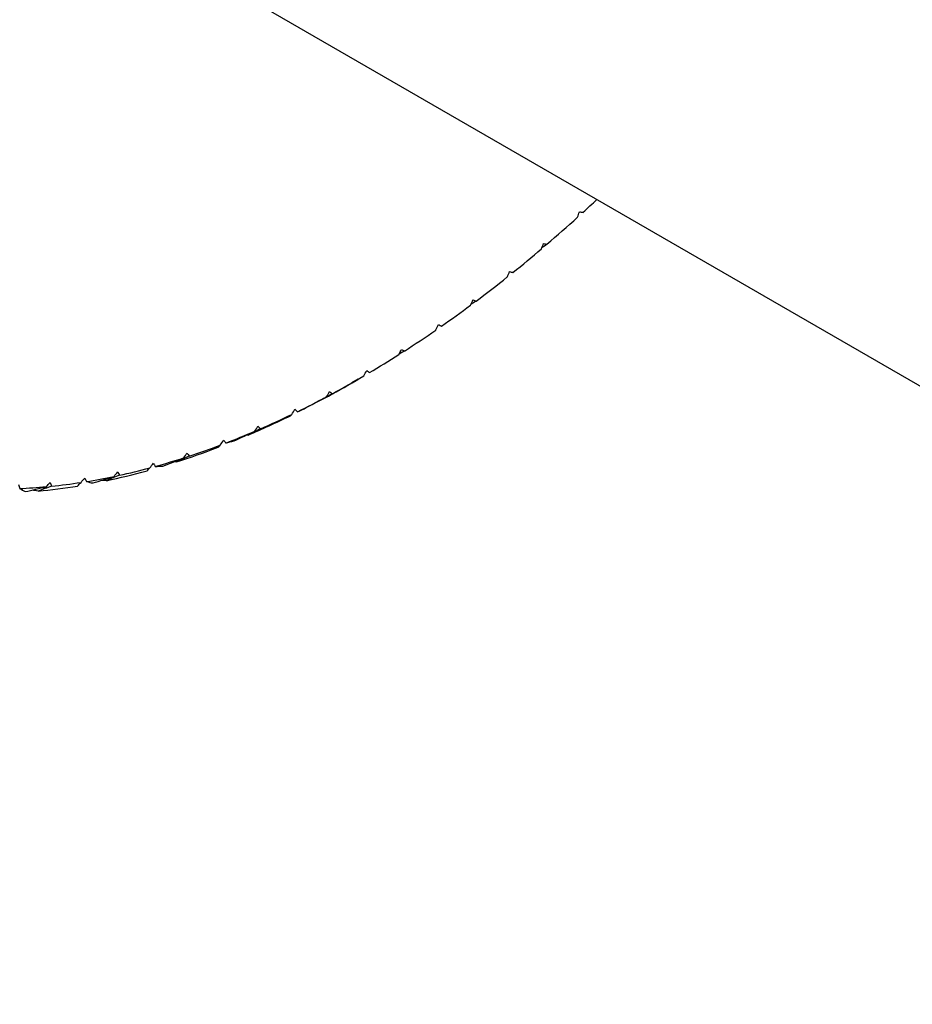
# Model space of a CAD drawing. Units: millimetres. Extents: x 75 to 778, y 133 to 588.
# Drawn here: x 654 to 667, y 285 to 299 of the extents above; entities that cross this region are included whole.
import ezdxf

# ---------------------------------------------------------------- set-up
doc = ezdxf.new("R2010")
doc.units = ezdxf.units.MM
doc.header["$LTSCALE"] = 0.5

msp = doc.modelspace()

# ---------------------------------------------------------------- linework, layer by layer
for p, q in [((654.152, 301.052), (731.166, 256.588)), ((658.902, 293.804), (658.814, 293.753))]:
    msp.add_line(p, q)
for centre, major_axis, start_param, end_param in [((658.902, 306.97), (-8.062, -13.965), 1.069042, 1.08703), ((658.902, 306.97), (-8.063, -13.965), 1.022666, 1.061955), ((658.902, 306.97), (-8.062, -13.965), 0.979282, 1.015579), ((658.902, 306.97), (-8.063, -13.965), 0.932906, 0.972196), ((658.902, 306.97), (-8.062, -13.965), 0.889523, 0.92582), ((658.902, 306.97), (-8.063, -13.965), 0.843147, 0.882436), ((658.902, 306.97), (-8.062, -13.965), 0.799763, 0.83606), ((658.902, 306.97), (-8.062, -13.965), 0.753387, 0.792676), ((658.814, 307.021), (8.125, 14.073), 3.888453, 3.926991), ((658.902, 306.97), (-8.063, -13.965), 0.710003, 0.7463), ((658.814, 307.021), (8.125, 14.073), 3.798693, 3.851036), ((658.902, 306.97), (-8.063, -13.965), 0.663627, 0.702916), ((658.902, 306.97), (-8.062, -13.965), 0.620243, 0.65654), ((658.814, 307.021), (8.125, 14.073), 3.708933, 3.761276), ((658.902, 306.97), (-8.063, -13.965), 0.573867, 0.613156), ((658.902, 306.97), (-8.063, -13.965), 0.530483, 0.566781), ((658.902, 306.97), (-8.063, -13.965), 0.484107, 0.523397), ((658.902, 306.97), (-8.063, -13.965), 0.440724, 0.477021), ((658.814, 307.021), (8.125, 14.073), 3.619173, 3.671516), ((658.902, 306.97), (-8.063, -13.965), 0.350964, 0.387261), ((658.814, 307.021), (-8.125, -14.073), 0.387821, 0.440164), ((658.902, 306.97), (-8.063, -13.965), 0.394348, 0.433637)]:
    msp.add_ellipse(centre, major_axis=major_axis, ratio=0.57735, start_param=start_param, end_param=end_param)
for points in [[(662.016, 296.102), (662.025, 296.127), (662.033, 296.153), (662.042, 296.179)], [(662.042, 296.179), (662.059, 296.177), (662.076, 296.174), (662.093, 296.172)], [(661.504, 295.653), (661.513, 295.679), (661.523, 295.705), (661.533, 295.73)], [(661.582, 295.72), (661.558, 295.703), (661.534, 295.686), (661.51, 295.669)], [(661.533, 295.73), (661.549, 295.727), (661.566, 295.723), (661.582, 295.72)], [(661.02, 295.255), (661.03, 295.281), (661.041, 295.307), (661.051, 295.332)], [(661.051, 295.332), (661.067, 295.328), (661.083, 295.323), (661.099, 295.319)], [(660.498, 294.855), (660.509, 294.88), (660.521, 294.906), (660.532, 294.931)], [(660.578, 294.914), (660.553, 294.898), (660.528, 294.881), (660.503, 294.865)], [(660.532, 294.931), (660.547, 294.926), (660.563, 294.92), (660.578, 294.914)], [(660.007, 294.504), (660.019, 294.529), (660.031, 294.554), (660.043, 294.58)], [(660.043, 294.58), (660.058, 294.573), (660.072, 294.566), (660.087, 294.559)], [(659.48, 294.154), (659.492, 294.179), (659.505, 294.204), (659.518, 294.229)], [(659.518, 294.229), (659.532, 294.221), (659.546, 294.214), (659.56, 294.206)], [(659.56, 294.206), (659.534, 294.19), (659.508, 294.174), (659.482, 294.158)], [(658.985, 293.852), (658.999, 293.877), (659.012, 293.902), (659.025, 293.927)], [(659.025, 293.927), (659.039, 293.918), (659.052, 293.909), (659.066, 293.9)], [(658.168, 293.402), (658.264, 293.453), (658.361, 293.504), (658.457, 293.557)], [(658.537, 293.6), (658.482, 293.569), (658.427, 293.538), (658.371, 293.507)], [(658.457, 293.557), (658.471, 293.581), (658.485, 293.606), (658.499, 293.63)], [(658.499, 293.63), (658.511, 293.62), (658.524, 293.61), (658.537, 293.6)], [(657.963, 293.306), (657.978, 293.33), (657.992, 293.354), (658.007, 293.379)], [(658.007, 293.379), (658.019, 293.368), (658.031, 293.356), (658.043, 293.345)], [(658.043, 293.345), (658.085, 293.363), (658.126, 293.382), (658.168, 293.402)], [(658.371, 293.507), (658.369, 293.507), (658.366, 293.506), (658.363, 293.506)], [(657.942, 293.288), (657.949, 293.294), (657.956, 293.3), (657.963, 293.306)], [(657.517, 293.102), (657.46, 293.072), (657.402, 293.043), (657.344, 293.013)], [(657.437, 293.067), (657.452, 293.091), (657.468, 293.114), (657.483, 293.138)], [(657.483, 293.138), (657.494, 293.126), (657.506, 293.114), (657.517, 293.102)], [(657.143, 292.931), (657.241, 292.976), (657.339, 293.021), (657.437, 293.067)], [(657.344, 293.013), (657.335, 293.013), (657.327, 293.012), (657.318, 293.011)], [(656.918, 292.84), (656.928, 292.85), (656.938, 292.86), (656.948, 292.87)], [(656.948, 292.87), (656.964, 292.894), (656.98, 292.917), (656.995, 292.94)], [(656.995, 292.94), (657.006, 292.927), (657.017, 292.914), (657.028, 292.901)], [(657.028, 292.901), (657.066, 292.91), (657.104, 292.92), (657.143, 292.931)], [(656.132, 292.574), (656.231, 292.612), (656.33, 292.65), (656.429, 292.69)], [(656.508, 292.715), (656.448, 292.687), (656.388, 292.66), (656.328, 292.632)], [(656.429, 292.69), (656.446, 292.712), (656.462, 292.735), (656.478, 292.758)], [(656.478, 292.758), (656.488, 292.743), (656.498, 292.729), (656.508, 292.715)], [(655.91, 292.507), (655.923, 292.521), (655.936, 292.534), (655.949, 292.548)], [(655.949, 292.548), (655.966, 292.57), (655.983, 292.592), (655.999, 292.614)], [(655.999, 292.614), (656.009, 292.599), (656.018, 292.584), (656.027, 292.569)], [(656.027, 292.569), (656.062, 292.57), (656.097, 292.572), (656.132, 292.574)], [(656.328, 292.632), (656.313, 292.632), (656.298, 292.632), (656.283, 292.632)], [(654.974, 292.342), (654.991, 292.363), (655.009, 292.384), (655.027, 292.404)], [(655.027, 292.404), (655.034, 292.388), (655.042, 292.371), (655.05, 292.354)], [(655.143, 292.334), (655.242, 292.364), (655.342, 292.395), (655.442, 292.427)], [(655.519, 292.443), (655.457, 292.418), (655.395, 292.392), (655.333, 292.367)], [(655.442, 292.427), (655.459, 292.448), (655.476, 292.47), (655.493, 292.491)], [(655.493, 292.491), (655.502, 292.475), (655.51, 292.459), (655.519, 292.443)], [(654.085, 292.312), (654.091, 292.293), (654.097, 292.275), (654.103, 292.256)], [(654.183, 292.211), (654.282, 292.234), (654.382, 292.257), (654.482, 292.281)], [(654.556, 292.289), (654.493, 292.265), (654.429, 292.242), (654.365, 292.219)], [(654.482, 292.281), (654.5, 292.302), (654.518, 292.322), (654.536, 292.342)], [(654.536, 292.342), (654.543, 292.324), (654.549, 292.306), (654.556, 292.289)], [(654.925, 292.291), (654.941, 292.308), (654.957, 292.325), (654.974, 292.342)], [(655.05, 292.354), (655.08, 292.346), (655.111, 292.339), (655.143, 292.334)], [(655.333, 292.367), (655.311, 292.368), (655.289, 292.37), (655.267, 292.372)], [(654.103, 292.256), (654.129, 292.24), (654.156, 292.225), (654.183, 292.211)], [(654.365, 292.219), (654.336, 292.224), (654.308, 292.228), (654.279, 292.233)]]:
    msp.add_open_spline(points, degree=3)

doc.saveas('drawing.dxf')
